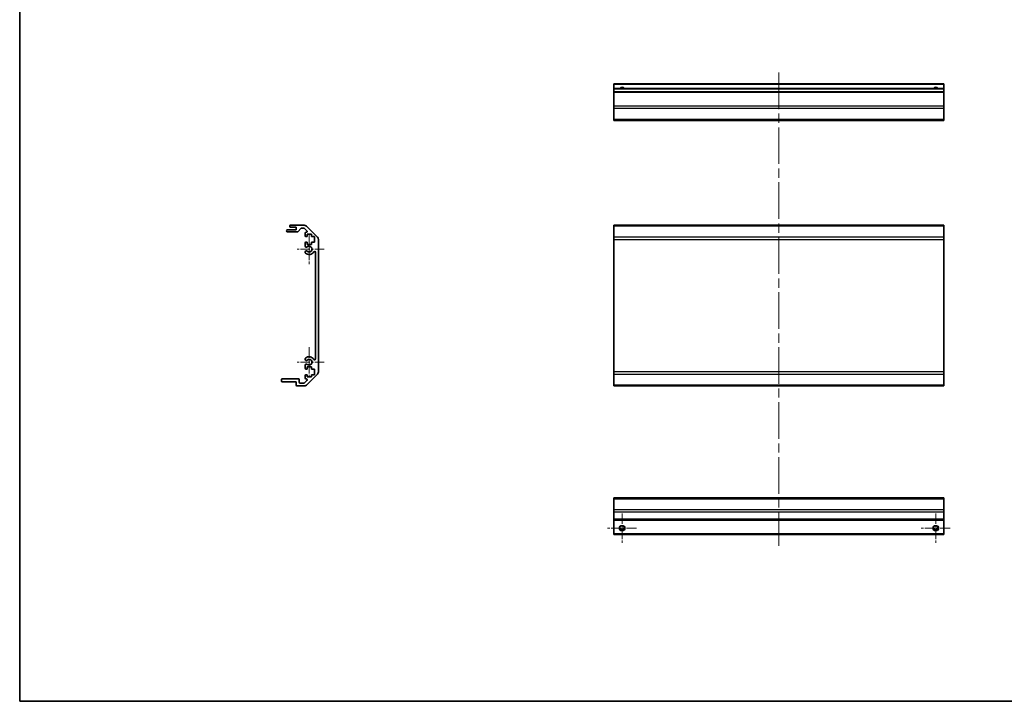
# Model space of a CAD drawing. Units: millimetres. Extents: x 0 to 6492, y -35 to 1124.
# Drawn here: x 4136 to 4745, y 0 to 421 of the extents above; entities that cross this region are included whole.
import ezdxf

# ---------------------------------------------------------------- set-up
doc = ezdxf.new("R2010")
doc.units = ezdxf.units.MM
doc.header["$LTSCALE"] = 4
doc.linetypes.add('CHAIN', pattern=[0.3543, 0.2362, -0.0295, 0.0591, -0.0295])
for name, color, linetype, lineweight in [('Border (ISO)', 7, 'Continuous', 35), ('Center Mark (ISO)', 131, 'Continuous', 18), ('Centerline (ISO)', 131, 'Continuous', 18), ('Visible (ISO)', 7, 'Continuous', 35), ('Visible Narrow (ISO)', 7, 'Continuous', 25)]:
    doc.layers.add(name, color=color, linetype=linetype, lineweight=lineweight)

# ---------------------------------------------------------------- blocks, each defined once
blk = doc.blocks.new('図面枠 tk図枠')
at = {"layer": 'Border (ISO)'}
for p, q in [((14.5, 289), (14.5, 8)), ((14.5, 8), (405.5, 8))]:
    blk.add_line(p, q, dxfattribs=at)

msp = doc.modelspace()

# ---------------------------------------------------------------- linework, layer by layer
at = {"layer": 'Center Mark (ISO)', "linetype": 'CHAIN', "ltscale": 6.889386}
for p, q in [((4314.699, 288.9858), (4314.699, 270.3858)), ((4314.699, 218.9858), (4314.699, 200.3858))]:
    msp.add_line(p, q, dxfattribs=at)
at = {"layer": 'Center Mark (ISO)', "linetype": 'CHAIN', "ltscale": 6.222661}
for p, q in [((4323.999, 279.6858), (4307.199, 279.6858)), ((4323.999, 209.6858), (4307.199, 209.6858))]:
    msp.add_line(p, q, dxfattribs=at)
at = {"layer": 'Center Mark (ISO)', "linetype": 'CHAIN', "ltscale": 6.667144}
for p, q in [((4508.2239, 116.0483), (4508.2239, 98.0483)), ((4702.2239, 116.0483), (4702.2239, 98.0483)), ((4517.2239, 107.0483), (4499.2239, 107.0483)), ((4711.2239, 107.0483), (4693.2239, 107.0483))]:
    msp.add_line(p, q, dxfattribs=at)
at = {"layer": 'Centerline (ISO)', "linetype": 'CHAIN', "ltscale": 23.990969}
msp.add_line((4605.2239, 388.9369), (4605.2239, 96.0483), dxfattribs=at)
at = {"layer": 'Visible (ISO)'}
for p, q in [((4503.2239, 381.4369), (4503.2239, 381.9369)), ((4707.2239, 381.9369), (4503.2239, 381.9369)), ((4503.2239, 381.4369), (4503.2239, 378.9369)), ((4503.2239, 378.4369), (4503.2239, 378.9369)), ((4707.2239, 378.9369), (4503.2239, 378.9369)), ((4503.2239, 378.4369), (4503.2239, 376.9369)), ((4707.2239, 381.9369), (4707.2239, 381.4369)), ((4707.2239, 378.9369), (4707.2239, 381.4369)), ((4707.2239, 378.9369), (4707.2239, 378.4369)), ((4707.2239, 376.9369), (4707.2239, 378.4369)), ((4503.2239, 376.4369), (4503.2239, 376.9369)), ((4707.2239, 376.9369), (4503.2239, 376.9369)), ((4503.2239, 376.4369), (4503.2239, 368.0653)), ((4707.2239, 376.9369), (4707.2239, 376.4369)), ((4707.2239, 368.0653), (4707.2239, 376.4369)), ((4503.2239, 366.6511), (4503.2239, 368.0653)), ((4503.2239, 366.6511), (4503.2239, 359.8227)), ((4707.2239, 368.0653), (4707.2239, 366.6511)), ((4707.2239, 359.8227), (4707.2239, 366.6511)), ((4503.2239, 359.2369), (4503.2239, 359.8227)), ((4707.2239, 359.8227), (4707.2239, 359.2369)), ((4503.2239, 359.2369), (4707.2239, 359.2369)), ((4302.699, 293.6858), (4302.699, 293.8858)), ((4303.199, 294.3858), (4311.5705, 294.3858)), ((4306.699, 293.1858), (4303.199, 293.1858)), ((4306.699, 291.5358), (4306.699, 293.1858)), ((4309.5498, 292.418), (4307.8481, 290.5036)), ((4311.4463, 292.5858), (4309.9235, 292.5858)), ((4313.3498, 290.8893), (4311.7998, 292.4393)), ((4312.9847, 293.8), (4319.8132, 286.9716)), ((4503.2239, 293.8), (4503.2239, 294.3858)), ((4707.2239, 294.3858), (4503.2239, 294.3858)), ((4503.2239, 293.8), (4503.2239, 286.9716)), ((4707.2239, 294.3858), (4707.2239, 293.8)), ((4707.2239, 286.9716), (4707.2239, 293.8)), ((4300.699, 290.8358), (4300.699, 291.0358)), ((4301.199, 291.5358), (4306.699, 291.5358)), ((4307.4744, 290.3358), (4301.199, 290.3358)), ((4312.199, 287.8858), (4312.199, 289.5358)), ((4312.699, 290.0358), (4312.9963, 290.0358)), ((4313.449, 287.3858), (4312.699, 287.3858)), ((4313.449, 288.7858), (4313.449, 287.3858)), ((4316.249, 288.7858), (4313.449, 288.7858)), ((4316.249, 287.3858), (4316.249, 288.7858)), ((4317.949, 287.3858), (4316.249, 287.3858)), ((4317.949, 283.9858), (4317.949, 287.3858)), ((4503.2239, 285.5573), (4503.2239, 286.9716)), ((4707.2239, 286.9716), (4707.2239, 285.5573)), ((4312.199, 281.3584), (4312.199, 283.4858)), ((4312.699, 283.9858), (4313.449, 283.9858)), ((4313.449, 283.9858), (4313.449, 282.5858)), ((4313.449, 282.5858), (4316.249, 282.5858)), ((4316.249, 283.9858), (4317.949, 283.9858)), ((4316.249, 282.5858), (4316.249, 283.9858)), ((4320.399, 285.5573), (4320.399, 203.8142)), ((4503.2239, 285.5573), (4503.2239, 203.8142)), ((4707.2239, 203.8142), (4707.2239, 285.5573)), ((4312.1988, 277.4989), (4312.199, 278.0131)), ((4318.599, 211.5955), (4318.599, 277.776)), ((4312.199, 211.3584), (4312.1988, 211.8726)), ((4312.199, 205.8858), (4312.199, 208.0131)), ((4312.199, 199.8358), (4312.199, 201.4858)), ((4313.449, 205.3858), (4312.699, 205.3858)), ((4312.699, 201.9858), (4313.449, 201.9858)), ((4319.8132, 202.4), (4312.9847, 195.5716)), ((4313.449, 206.7858), (4313.449, 205.3858)), ((4316.249, 206.7858), (4313.449, 206.7858)), ((4313.449, 201.9858), (4313.449, 200.5858)), ((4316.249, 205.3858), (4316.249, 206.7858)), ((4317.949, 205.3858), (4316.249, 205.3858)), ((4316.249, 201.9858), (4317.949, 201.9858)), ((4316.249, 200.5858), (4316.249, 201.9858)), ((4317.949, 201.9858), (4317.949, 205.3858)), ((4503.2239, 202.4), (4503.2239, 203.8142)), ((4503.2239, 202.4), (4503.2239, 195.5716)), ((4707.2239, 203.8142), (4707.2239, 202.4)), ((4707.2239, 195.5716), (4707.2239, 202.4)), ((4297.699, 197.9858), (4297.699, 198.9858)), ((4298.199, 199.4858), (4307.999, 199.4858)), ((4306.699, 197.4858), (4298.199, 197.4858)), ((4306.699, 195.4858), (4306.699, 197.4858)), ((4311.5705, 194.9858), (4307.199, 194.9858)), ((4308.499, 198.9858), (4308.499, 197.2858)), ((4308.999, 196.7858), (4311.4463, 196.7858)), ((4311.7998, 196.9322), (4313.3498, 198.4822)), ((4312.9963, 199.3358), (4312.699, 199.3358)), ((4313.449, 200.5858), (4316.249, 200.5858)), ((4503.2239, 194.9858), (4503.2239, 195.5716)), ((4707.2239, 194.9858), (4503.2239, 194.9858)), ((4707.2239, 195.5716), (4707.2239, 194.9858)), ((4503.2239, 125.1625), (4503.2239, 125.7483)), ((4707.2239, 125.7483), (4503.2239, 125.7483)), ((4503.2239, 125.1625), (4503.2239, 118.3341)), ((4707.2239, 125.7483), (4707.2239, 125.1625)), ((4707.2239, 118.3341), (4707.2239, 125.1625)), ((4503.2239, 116.9199), (4503.2239, 118.3341)), ((4503.2239, 116.9199), (4503.2239, 112.5483)), ((4707.2239, 118.3341), (4707.2239, 116.9199)), ((4707.2239, 112.5483), (4707.2239, 116.9199)), ((4503.2239, 112.0483), (4503.2239, 112.5483)), ((4503.2239, 112.0483), (4503.2239, 103.5483)), ((4707.2239, 112.0483), (4503.2239, 112.0483)), ((4707.2239, 112.5483), (4707.2239, 112.0483)), ((4707.2239, 103.5483), (4707.2239, 112.0483)), ((4503.2239, 103.0483), (4503.2239, 103.5483)), ((4509.342, 106.0483), (4507.1059, 106.0483)), ((4703.342, 106.0483), (4701.1059, 106.0483)), ((4707.2239, 103.5483), (4707.2239, 103.0483)), ((4707.2239, 103.0483), (4503.2239, 103.0483))]:
    msp.add_line(p, q, dxfattribs=at)
for centre in [(4508.2239, 107.0483), (4702.2239, 107.0483)]:
    msp.add_circle(centre, 1.5, dxfattribs=at)
for centre, radius, start, end in [((4508.2239, 377.9369), 1.5, 41.8103149, 138.1896851), ((4702.2239, 377.9369), 1.5, 41.8103149, 138.1896851), ((4303.199, 293.8858), 0.5, 90, 180), ((4303.199, 293.6858), 0.5, 180, 270), ((4309.9235, 292.0858), 0.5, 90, 138.3664607), ((4311.4463, 292.0858), 0.5, 45, 90), ((4311.5705, 292.3858), 2, 45, 90), ((4301.199, 291.0358), 0.5, 90, 180), ((4301.199, 290.8358), 0.5, 180, 270), ((4307.4744, 290.8358), 0.5, 270, 318.3664607), ((4312.699, 289.5358), 0.5, 90, 180), ((4312.699, 287.8858), 0.5, 180, 270), ((4312.9963, 290.5358), 0.5, 270, 45), ((4318.399, 285.5573), 2, 0, 45), ((4312.699, 283.4858), 0.5, 90, 180), ((4312.9565, 281.6155), 0.8, 198.7439012, 312.0797869), ((4314.699, 279.6858), 1.8, 227.9202131, 132.0797869), ((4312.9565, 277.756), 0.8001, 198.7439012, 227.9202131), ((4312.9565, 277.756), 0.8, 47.9202131, 161.2560988), ((4314.699, 279.6858), 3.4001, 227.9202131, 330.6794706), ((4318.0992, 277.776), 0.4997, 0, 150.6794706), ((4312.9565, 211.6155), 0.8001, 132.0797869, 161.2560988), ((4312.9565, 211.6155), 0.8, 198.7439012, 312.0797869), ((4312.9565, 207.756), 0.8, 47.9202131, 161.2560988), ((4314.699, 209.6858), 3.4001, 29.3205294, 132.0797869), ((4314.699, 209.6858), 1.8, 227.9202131, 132.0797869), ((4318.0992, 211.5955), 0.4997, 209.3205294, 0), ((4312.699, 205.8858), 0.5, 180, 270), ((4312.699, 201.4858), 0.5, 90, 180), ((4318.399, 203.8142), 2, 315, 0), ((4298.199, 198.9858), 0.5, 90, 180), ((4298.199, 197.9858), 0.5, 180, 270), ((4307.199, 195.4858), 0.5, 180, 270), ((4307.999, 198.9858), 0.5, 0, 90), ((4308.999, 197.2858), 0.5, 180, 270), ((4311.4463, 197.2858), 0.5, 270, 315), ((4311.5705, 196.9858), 2, 270, 315), ((4312.699, 199.8358), 0.5, 180, 270), ((4312.9963, 198.8358), 0.5, 315, 90)]:
    msp.add_arc(centre, radius, start, end, dxfattribs=at)
at = {"layer": 'Visible Narrow (ISO)'}
for p, q in [((4707.2239, 381.4369), (4503.2239, 381.4369)), ((4707.2239, 378.4369), (4503.2239, 378.4369)), ((4707.2239, 376.4369), (4503.2239, 376.4369)), ((4707.2239, 368.0653), (4503.2239, 368.0653)), ((4707.2239, 366.6511), (4503.2239, 366.6511)), ((4707.2239, 359.8227), (4503.2239, 359.8227)), ((4707.2239, 293.8), (4503.2239, 293.8)), ((4707.2239, 286.9716), (4503.2239, 286.9716)), ((4503.2239, 285.5573), (4707.2239, 285.5573)), ((4707.2239, 203.8142), (4503.2239, 203.8142)), ((4503.2239, 202.4), (4707.2239, 202.4)), ((4707.2239, 195.5716), (4503.2239, 195.5716)), ((4503.2239, 125.1625), (4707.2239, 125.1625)), ((4707.2239, 118.3341), (4503.2239, 118.3341)), ((4707.2239, 116.9199), (4503.2239, 116.9199)), ((4707.2239, 112.5483), (4503.2239, 112.5483)), ((4707.2239, 103.5483), (4503.2239, 103.5483)), ((4509.6381, 106.5483), (4506.8097, 106.5483)), ((4703.6381, 106.5483), (4700.8097, 106.5483))]:
    msp.add_line(p, q, dxfattribs=at)
for centre in [(4508.2239, 107.0483), (4702.2239, 107.0483), (4702.2239, 107.0483)]:
    msp.add_circle(centre, 1.7705, dxfattribs=at)
for centre in [(4508.2239, 377.9369), (4702.2239, 377.9369), (4702.2239, 377.9369)]:
    msp.add_arc(centre, 1.7705, 34.3892512, 145.6107488, dxfattribs=at)

# ---------------------------------------------------------------- block references
at = {"xscale": 3, "yscale": 3, "zscale": 3}
msp.add_blockref('図面枠 tk図枠', (4092.1751, -24), dxfattribs=at)

doc.saveas('drawing.dxf')
